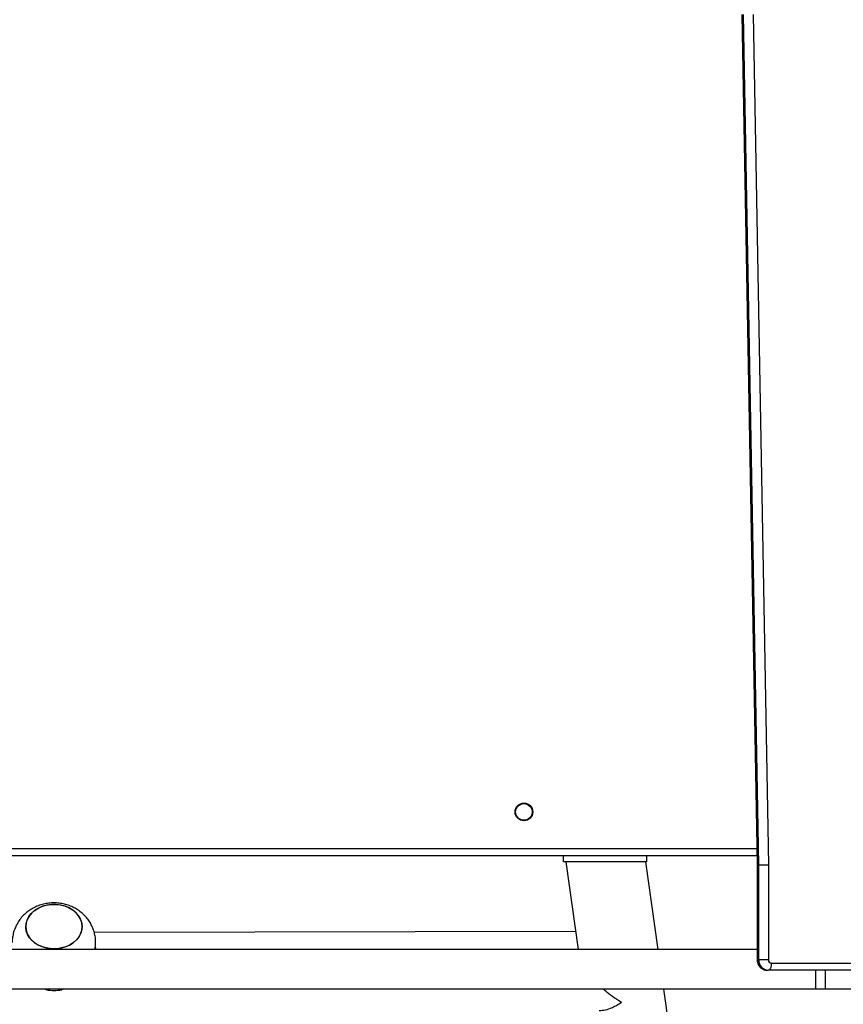
# Model space of a CAD drawing. Units: millimetres. Extents: x -4534 to 368962, y -3372 to 6048.
# Drawn here: x -590 to -195, y 1999 to 2471 of the extents above; entities that cross this region are included whole.
import ezdxf

# ---------------------------------------------------------------- set-up
doc = ezdxf.new("R2010")
doc.units = ezdxf.units.MM
doc.layers.add('Toestel 2D', color=7, linetype='Continuous', lineweight=20)

# ---------------------------------------------------------------- blocks, each defined once
blk = doc.blocks.new('1406')
at = {"color": 7, "linetype": 'Continuous', "lineweight": 25}
for p, q in [((1025.394, 1653.106), (1026.129, 1612.298)), ((1025.426, 1653.105), (1026.162, 1612.298)), ((1026.204, 1612.298), (1025.469, 1653.105)), ((1025.934, 1653.112), (1026.669, 1612.305)), ((1026.121, 1612.744), (962.642, 1612.744)), ((1016.842, 1612.444), (1016.842, 1612.744)), ((1020.842, 1612.444), (1020.842, 1612.744)), ((1020.842, 1612.444), (1016.842, 1612.444)), ((1016.957, 1612.444), (1017.547, 1608.244)), ((1021.385, 1608.244), (1020.794, 1612.444)), ((1026.129, 1612.298), (1026.129, 1612.291)), ((1026.129, 1612.291), (1026.129, 1607.744)), ((1026.162, 1612.298), (1026.204, 1612.298)), ((1026.204, 1612.291), (1026.162, 1612.291)), ((1026.162, 1612.291), (1026.162, 1607.744)), ((1026.669, 1612.291), (1026.204, 1612.291)), ((1026.204, 1607.744), (1026.204, 1612.291)), ((1026.669, 1612.291), (1026.669, 1607.744)), ((1017.426, 1609.107), (994.331, 1609.062)), ((994.397, 1608.321), (994.397, 1608.584)), ((1026.129, 1608.244), (962.494, 1608.244)), ((994.395, 1608.319), (994.391, 1608.244)), ((1026.162, 1607.744), (1026.204, 1607.744)), ((1026.669, 1607.744), (1026.204, 1607.744)), ((1026.805, 1607.594), (1031.303, 1607.594)), ((1026.615, 1607.244), (1026.657, 1607.244)), ((1031.155, 1607.244), (1026.657, 1607.244)), ((1028.927, 1607.244), (1028.927, 1606.344)), ((1028.927, 1606.344), (955.406, 1606.344)), ((992.033, 1606.31), (991.918, 1606.344)), ((992.897, 1606.346), (992.77, 1606.312)), ((1024.172, 1588.413), (1021.652, 1606.344)), ((1029.406, 1606.344), (1028.927, 1606.344)), ((1055.798, 1606.344), (1029.406, 1606.344))]:
    blk.add_line(p, q, dxfattribs=at)
at = {"color": 8, "linetype": 'Continuous', "lineweight": 25}
for p, q in [((962.792, 1613.094), (1026.115, 1613.094)), ((1026.162, 1612.291), (1026.129, 1612.291)), ((1026.162, 1607.744), (1026.129, 1607.744)), ((1029.406, 1606.344), (1029.406, 1607.244))]:
    blk.add_line(p, q, dxfattribs=at)
at = {"color": 7, "linetype": 'Continuous', "lineweight": 25, "flags": 128}
for points in [[(993.747, 1609.343), (993.728, 1609.519), (993.673, 1609.69), (993.583, 1609.851), (993.46, 1609.998), (993.309, 1610.128), (993.133, 1610.236), (992.936, 1610.319), (992.725, 1610.376), (992.505, 1610.405), (992.282, 1610.404), (992.062, 1610.375), (991.852, 1610.317), (991.656, 1610.233), (991.48, 1610.124), (991.33, 1609.994), (991.208, 1609.846), (991.119, 1609.685), (991.065, 1609.514), (991.047, 1609.338), (991.066, 1609.162), (991.121, 1608.991), (991.211, 1608.83), (991.334, 1608.683), (991.485, 1608.553), (991.662, 1608.445), (991.858, 1608.362), (992.069, 1608.305), (992.289, 1608.276), (992.512, 1608.277), (992.732, 1608.306), (992.942, 1608.364), (993.138, 1608.448), (993.314, 1608.557), (993.465, 1608.687), (993.586, 1608.835), (993.675, 1608.996), (993.729, 1609.167), (993.747, 1609.343)], [(993.686, 1609.024), (993.603, 1608.86), (993.486, 1608.71), (993.34, 1608.577), (993.168, 1608.464), (992.975, 1608.376), (992.767, 1608.314), (992.548, 1608.28), (992.325, 1608.274), (992.104, 1608.298), (991.891, 1608.351), (991.692, 1608.43), (991.512, 1608.534), (991.357, 1608.66), (991.229, 1608.805), (991.134, 1608.964), (991.073, 1609.134), (991.048, 1609.309), (991.06, 1609.485), (991.108, 1609.657), (991.192, 1609.821), (991.308, 1609.971), (991.454, 1610.104), (991.626, 1610.217), (991.819, 1610.305), (992.027, 1610.367), (992.246, 1610.401), (992.469, 1610.406), (992.69, 1610.383), (992.903, 1610.33), (993.102, 1610.251), (993.282, 1610.147), (993.438, 1610.021), (993.565, 1609.876), (993.661, 1609.717), (993.722, 1609.547), (993.747, 1609.372), (993.735, 1609.196), (993.686, 1609.024)], [(1026.805, 1607.594), (1026.802, 1607.526), (1026.794, 1607.46), (1026.78, 1607.4), (1026.762, 1607.347), (1026.739, 1607.303), (1026.714, 1607.271), (1026.686, 1607.251), (1026.657, 1607.244)]]:
    blk.add_lwpolyline(points, dxfattribs=at)
at = {"color": 7, "linetype": 'Continuous', "lineweight": 25}
for radius in [0.425, 0.4]:
    blk.add_circle((1014.942, 1614.844), radius, dxfattribs=at)
at = {"color": 8, "linetype": 'Continuous', "lineweight": 25}
for centre, radius, start, end in [((1026.149, 1612.501), 0.204, 264.2427, 273.4877), ((993.129, 1608.585), 1.269, 344.4104, 359.8759)]:
    blk.add_arc(centre, radius, start, end, dxfattribs=at)
at = {"color": 7, "linetype": 'Continuous', "lineweight": 25}
for centre, radius, start, end in [((1025.77, 1612.291), 0.391, 0.0064, 1.0246), ((1026.016, 1640.457), 28.16, 270.3837, 271.3301), ((1025.816, 1612.291), 0.388, 0.0083, 1.035), ((1025.899, 1612.291), 0.77, 0.0009, 1.0362), ((1026.64, 1607.722), 0.478, 177.3244, 267.0482), ((1026.682, 1607.722), 0.478, 177.3244, 267.0481), ((1026.813, 1607.738), 0.143, 177.3258, 267.0463), ((992.397, 1608.482), 2.202, 260.4769, 279.7492)]:
    blk.add_arc(centre, radius, start, end, dxfattribs=at)
for points, knots in [([(994.394, 1608.582), (994.395, 1608.601), (994.4, 1608.699), (994.377, 1608.877), (994.326, 1609.108), (994.243, 1609.329), (994.134, 1609.537), (993.999, 1609.73), (993.841, 1609.905), (993.663, 1610.061), (993.464, 1610.195), (993.249, 1610.306), (993.019, 1610.391), (992.778, 1610.45), (992.527, 1610.48), (992.272, 1610.481), (992.016, 1610.45), (991.763, 1610.388), (991.519, 1610.295), (991.289, 1610.171), (991.077, 1610.018), (990.888, 1609.839), (990.726, 1609.639), (990.595, 1609.421), (990.495, 1609.191), (990.429, 1608.952), (990.4, 1608.746), (990.398, 1608.622), (990.397, 1608.578)], [0, 0, 0, 0, 0.009368, 0.048457, 0.08719, 0.125663, 0.163987, 0.20228, 0.240667, 0.279267, 0.318193, 0.357534, 0.397351, 0.437675, 0.478504, 0.519824, 0.561604, 0.603776, 0.646247, 0.688875, 0.731482, 0.773876, 0.815897, 0.857427, 0.898406, 0.938823, 0.978704, 1, 1, 1, 1]), ([(1026.129, 1607.744), (1026.131, 1607.708), (1026.136, 1607.628), (1026.179, 1607.512), (1026.251, 1607.404), (1026.349, 1607.319), (1026.462, 1607.264), (1026.554, 1607.246), (1026.604, 1607.245), (1026.615, 1607.244)], [0, 0, 0, 0, 0.141161, 0.306562, 0.473507, 0.640358, 0.8055, 0.956092, 1, 1, 1, 1]), ([(1019.616, 1605.709), (1019.615, 1605.709), (1019.552, 1605.738), (1019.451, 1605.816), (1019.206, 1605.957), (1018.976, 1606.131), (1018.805, 1606.289), (1018.744, 1606.344)], [0, 0, 0, 0, 0.002308, 0.196536, 0.391221, 0.785143, 1, 1, 1, 1]), ([(1018.548, 1605.31), (1018.646, 1605.318), (1018.848, 1605.333), (1019.137, 1605.441), (1019.4, 1605.568), (1019.534, 1605.664), (1019.615, 1605.708), (1019.616, 1605.709)], [0, 0, 0, 0, 0.295233, 0.607914, 0.802263, 0.998312, 1, 1, 1, 1])]:
    blk.add_open_spline(points, degree=3, knots=knots, dxfattribs=at)
blk = doc.blocks.new('VPL-03-WD1406')
at = {"layer": 'Toestel 2D', "xscale": 10, "yscale": 10, "zscale": 10}
blk.add_blockref('1406', (-10497.24, -14057.46), dxfattribs=at)

msp = doc.modelspace()

# ---------------------------------------------------------------- block references
msp.add_blockref('VPL-03-WD1406', (0, 0))

doc.saveas('drawing.dxf')
